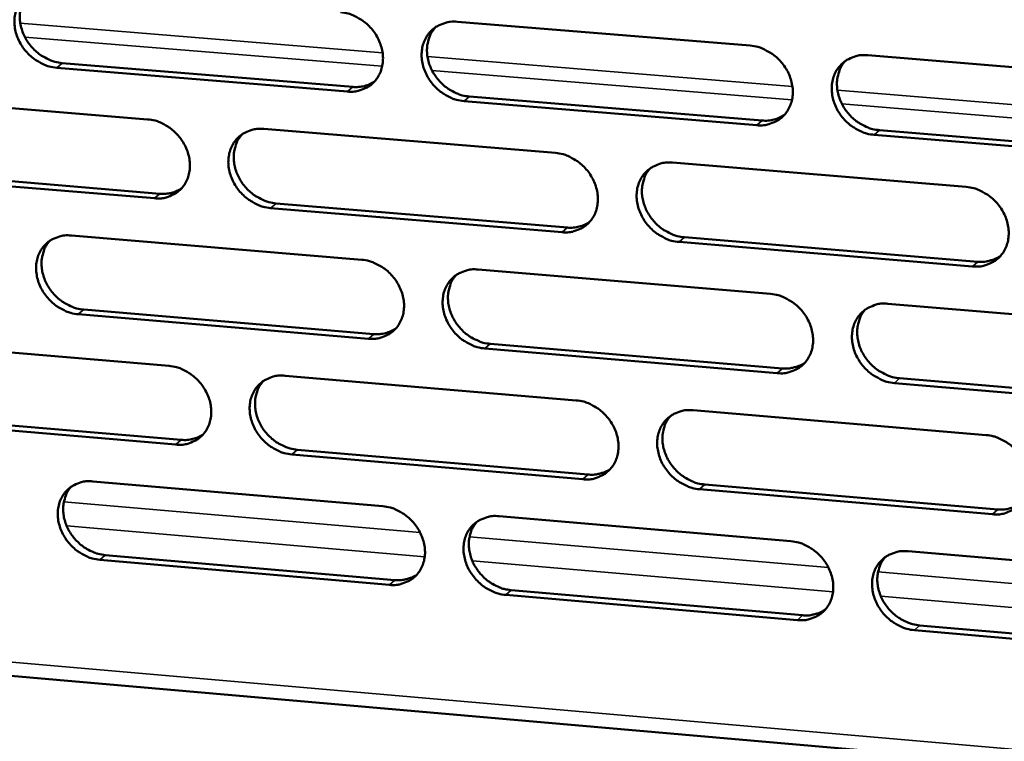
# Model space of a CAD drawing. Units: millimetres. Extents: x 65 to 5896, y 100 to 4100.
# Drawn here: x 5013 to 5069, y 2677 to 2718 of the extents above; entities that cross this region are included whole.
import ezdxf

# ---------------------------------------------------------------- set-up
doc = ezdxf.new("R2010")
doc.units = ezdxf.units.MM
doc.header["$LTSCALE"] = 20
doc.layers.add('Visible (ISO)', color=7, linetype='Continuous', lineweight=50)
doc.layers.add('Visible Narrow (ISO)', color=7, linetype='Continuous', lineweight=35)

msp = doc.modelspace()

# ---------------------------------------------------------------- linework, layer by layer
at = {"layer": 'Visible (ISO)'}
for p, q in [((5038.246, 2718.02), (5054.811, 2716.67)), ((5015.893, 2715.685), (5032.329, 2714.335)), ((5061.46, 2716.128), (5078.142, 2714.768)), ((5032.026, 2714.073), (5015.587, 2715.424)), ((5004.352, 2713.855), (5020.729, 2712.502)), ((5055.18, 2712.17), (5038.625, 2713.53)), ((5038.926, 2713.793), (5055.477, 2712.434)), ((5027.303, 2711.96), (5043.794, 2710.598)), ((5062.12, 2711.888), (5078.787, 2710.519)), ((5078.497, 2710.253), (5061.825, 2711.623)), ((5005.059, 2709.658), (5021.423, 2708.296)), ((5050.414, 2710.051), (5067.022, 2708.68)), ((5021.118, 2708.033), (5004.751, 2709.395)), ((5044.17, 2706.114), (5027.688, 2707.486)), ((5027.991, 2707.75), (5044.469, 2706.379)), ((5016.42, 2705.932), (5032.839, 2704.559)), ((5051.083, 2705.829), (5067.676, 2704.448)), ((5067.383, 2704.181), (5050.786, 2705.563)), ((5039.429, 2704.008), (5055.963, 2702.625)), ((5017.116, 2701.74), (5033.521, 2700.357)), ((5062.6, 2702.07), (5079.251, 2700.678)), ((5033.22, 2700.091), (5016.811, 2701.474)), ((5005.596, 2699.938), (5021.943, 2698.553)), ((5056.331, 2698.143), (5039.807, 2699.536)), ((5040.106, 2699.803), (5056.627, 2698.411)), ((5028.505, 2697.998), (5044.966, 2696.604)), ((5063.258, 2697.852), (5079.894, 2696.45)), ((5079.605, 2696.181), (5062.964, 2697.584)), ((5006.3, 2695.762), (5022.634, 2694.369)), ((5051.574, 2696.045), (5068.15, 2694.641)), ((5022.33, 2694.102), (5005.993, 2695.496)), ((5045.34, 2692.138), (5028.888, 2693.542)), ((5029.19, 2693.81), (5045.638, 2692.407)), ((5017.64, 2692.021), (5034.029, 2690.616)), ((5052.24, 2691.844), (5068.803, 2690.431)), ((5068.511, 2690.16), (5051.944, 2691.574)), ((5040.608, 2690.052), (5057.111, 2688.637)), ((4934.393, 2687.901), (5146.292, 2669.37)), ((5018.334, 2687.85), (5034.709, 2686.436)), ((5063.736, 2688.069), (5080.355, 2686.645)), ((5034.409, 2686.166), (5018.029, 2687.581)), ((5057.478, 2684.173), (5040.984, 2685.598)), ((5041.282, 2685.868), (5057.772, 2684.444)), ((5080.708, 2682.166), (5064.098, 2683.601)), ((5064.391, 2683.873), (5080.996, 2682.439))]:
    msp.add_line(p, q, dxfattribs=at)
at = {"layer": 'Visible (ISO)', "flags": 128}
for points in [[(5015.587, 2715.424, -0.035119), (5015.157, 2715.496, -0.05633), (5014.902, 2715.589, -0.015494), (5014.454, 2715.829, -0.034578), (5014.264, 2715.957, -0.032707), (5013.983, 2716.207, -0.03286), (5013.737, 2716.491, -0.033594), (5013.534, 2716.801, -0.033066), (5013.372, 2717.14, -0.036313), (5013.264, 2717.479, -0.035281), (5013.204, 2717.84, -0.040444), (5013.2, 2718.178, -0.039326), (5013.25, 2718.523, -0.044775), (5013.35, 2718.831, -0.044045), (5013.506, 2719.121, -0.04712), (5013.704, 2719.369, -0.046977), (5013.946, 2719.577, -0.045748), (5014.129, 2719.682, -0.022413), (5014.528, 2719.845, -0.065314), (5014.796, 2719.903, -0.044791), (5015.194, 2719.9)], [(5013.99, 2719.607, 0.040276), (5013.766, 2719.318, 0.063037), (5013.664, 2719.107, 0.019131), (5013.546, 2718.705, 0.039978), (5013.512, 2718.507, 0.035014), (5013.506, 2718.177, 0.036105), (5013.545, 2717.858, 0.032034), (5013.634, 2717.525, 0.032877), (5013.761, 2717.214, 0.030608), (5013.934, 2716.909, 0.030948), (5014.141, 2716.63, 0.030779), (5014.382, 2716.379, 0.030531), (5014.654, 2716.156, 0.032478), (5014.826, 2716.048, 0.013782), (5015.254, 2715.832, 0.053477), (5015.492, 2715.75, 0.032919), (5015.893, 2715.685)], [(5031.643, 2718.559, -0.035151), (5032.075, 2718.487, -0.056337), (5032.332, 2718.393, -0.015519), (5032.782, 2718.152, -0.034619), (5032.973, 2718.025, -0.032832), (5033.255, 2717.773, -0.032967), (5033.501, 2717.488, -0.033753), (5033.705, 2717.178, -0.033222), (5033.867, 2716.837, -0.036479), (5033.975, 2716.497, -0.035466), (5034.034, 2716.135, -0.040569), (5034.037, 2715.795, -0.039491), (5033.985, 2715.45, -0.044792), (5033.883, 2715.141, -0.044108), (5033.726, 2714.851, -0.046989), (5033.526, 2714.602, -0.046887), (5033.282, 2714.395, -0.045529), (5033.098, 2714.289, -0.022273), (5032.696, 2714.127, -0.06508), (5032.427, 2714.069, -0.044591), (5032.026, 2714.073)], [(5038.625, 2713.53, -0.035123), (5038.193, 2713.602, -0.056285), (5037.936, 2713.696, -0.015491), (5037.485, 2713.937, -0.034593), (5037.295, 2714.065, -0.032839), (5037.012, 2714.316, -0.032965), (5036.766, 2714.601, -0.033775), (5036.563, 2714.912, -0.033236), (5036.401, 2715.253, -0.036504), (5036.293, 2715.593, -0.035484), (5036.234, 2715.955, -0.040583), (5036.231, 2716.295, -0.039496), (5036.283, 2716.64, -0.044779), (5036.385, 2716.949, -0.044082), (5036.543, 2717.24, -0.04695), (5036.743, 2717.489, -0.046828), (5036.988, 2717.697, -0.045489), (5037.172, 2717.803, -0.022236), (5037.575, 2717.966, -0.065045), (5037.844, 2718.024, -0.044556), (5038.246, 2718.02)], [(5037.006, 2717.71, 0.040002), (5036.785, 2717.418, 0.062652), (5036.685, 2717.207, 0.018908), (5036.568, 2716.803, 0.039722), (5036.536, 2716.606, 0.034912), (5036.531, 2716.275, 0.035975), (5036.572, 2715.957, 0.032004), (5036.661, 2715.625, 0.032829), (5036.79, 2715.315, 0.030588), (5036.964, 2715.011, 0.030929), (5037.172, 2714.734, 0.03072), (5037.413, 2714.483, 0.030492), (5037.685, 2714.262, 0.032336), (5037.857, 2714.155, 0.013659), (5038.286, 2713.939, 0.053226), (5038.524, 2713.858, 0.032762), (5038.926, 2713.793)], [(5054.811, 2716.67, -0.035154), (5055.245, 2716.598, -0.056291), (5055.504, 2716.504, -0.015517), (5055.957, 2716.262, -0.034634), (5056.148, 2716.134, -0.032965), (5056.431, 2715.882, -0.033072), (5056.679, 2715.596, -0.033935), (5056.882, 2715.284, -0.033394), (5057.045, 2714.942, -0.036671), (5057.152, 2714.601, -0.035671), (5057.21, 2714.238, -0.040708), (5057.212, 2713.897, -0.039661), (5057.158, 2713.551, -0.044794), (5057.054, 2713.241, -0.044142), (5056.895, 2712.95, -0.046816), (5056.692, 2712.7, -0.046736), (5056.446, 2712.492, -0.04527), (5056.26, 2712.387, -0.022096), (5055.855, 2712.223, -0.064811), (5055.584, 2712.166, -0.044356), (5055.18, 2712.17)], [(5061.825, 2711.623, -0.035126), (5061.391, 2711.696, -0.056239), (5061.131, 2711.79, -0.015489), (5060.679, 2712.032, -0.034607), (5060.487, 2712.16, -0.032971), (5060.204, 2712.412, -0.033071), (5059.957, 2712.698, -0.033957), (5059.753, 2713.01, -0.033409), (5059.591, 2713.352, -0.036697), (5059.484, 2713.693, -0.035689), (5059.426, 2714.056, -0.040722), (5059.424, 2714.397, -0.039666), (5059.477, 2714.743, -0.044781), (5059.582, 2715.054, -0.044115), (5059.741, 2715.346, -0.046777), (5059.945, 2715.596, -0.046678), (5060.191, 2715.804, -0.04523), (5060.377, 2715.91, -0.022059), (5060.784, 2716.074, -0.064776), (5061.055, 2716.131, -0.044322), (5061.46, 2716.128)], [(5060.184, 2715.799, 0.039722), (5059.965, 2715.505, 0.062262), (5059.866, 2715.292, 0.01868), (5059.752, 2714.887, 0.03946), (5059.721, 2714.69, 0.034803), (5059.718, 2714.359, 0.035839), (5059.76, 2714.042, 0.031966), (5059.851, 2713.711, 0.032774), (5059.981, 2713.402, 0.03056), (5060.155, 2713.099, 0.030902), (5060.364, 2712.823, 0.030653), (5060.605, 2712.574, 0.030445), (5060.878, 2712.354, 0.032187), (5061.05, 2712.248, 0.013531), (5061.48, 2712.033, 0.052966), (5061.718, 2711.952, 0.032597), (5062.12, 2711.888)], [(5032.329, 2714.335, 0.043706), (5032.66, 2714.332, 0.043706), (5032.987, 2714.386, 0.041892), (5033.286, 2714.491, 0.041892), (5033.565, 2714.644)], [(5020.729, 2712.502, -0.035094), (5021.159, 2712.43, -0.056286), (5021.415, 2712.337, -0.015481), (5021.864, 2712.096, -0.034555), (5022.053, 2711.969, -0.032735), (5022.335, 2711.718, -0.032874), (5022.581, 2711.434, -0.033658), (5022.783, 2711.124, -0.033121), (5022.946, 2710.785, -0.03641), (5023.053, 2710.446, -0.035382), (5023.113, 2710.085, -0.040558), (5023.117, 2709.747, -0.039461), (5023.066, 2709.403, -0.044864), (5022.965, 2709.096, -0.044168), (5022.809, 2708.806, -0.047126), (5022.61, 2708.559, -0.047019), (5022.367, 2708.352, -0.045655), (5022.184, 2708.247, -0.022351), (5021.785, 2708.086, -0.065179), (5021.517, 2708.029, -0.044696), (5021.118, 2708.033)], [(5055.477, 2712.434, 0.044662), (5055.818, 2712.431, 0.044662), (5056.155, 2712.489, 0.0428), (5056.464, 2712.599, 0.0428), (5056.749, 2712.761)], [(5027.688, 2707.486, -0.035066), (5027.257, 2707.558, -0.056234), (5027.001, 2707.652, -0.015453), (5026.552, 2707.892, -0.034529), (5026.363, 2708.02, -0.032741), (5026.081, 2708.271, -0.032873), (5025.835, 2708.555, -0.03368), (5025.633, 2708.864, -0.033136), (5025.47, 2709.204, -0.036436), (5025.363, 2709.543, -0.0354), (5025.303, 2709.904, -0.040572), (5025.299, 2710.242, -0.039466), (5025.351, 2710.586, -0.044851), (5025.452, 2710.894, -0.044141), (5025.608, 2711.184, -0.047086), (5025.808, 2711.432, -0.046961), (5026.051, 2711.639, -0.045614), (5026.234, 2711.744, -0.022313), (5026.634, 2711.906, -0.065144), (5026.903, 2711.963, -0.044661), (5027.303, 2711.96)], [(5026.075, 2711.655, 0.040066), (5025.855, 2711.365, 0.062762), (5025.755, 2711.155, 0.018961), (5025.639, 2710.753, 0.039777), (5025.607, 2710.556, 0.034882), (5025.603, 2710.226, 0.035963), (5025.644, 2709.909, 0.031936), (5025.733, 2709.578, 0.032773), (5025.862, 2709.269, 0.030509), (5026.035, 2708.966, 0.030852), (5026.242, 2708.689, 0.030649), (5026.483, 2708.439, 0.030416), (5026.754, 2708.218, 0.032293), (5026.926, 2708.111, 0.013636), (5027.354, 2707.896, 0.053198), (5027.59, 2707.815, 0.032725), (5027.991, 2707.75)], [(5043.794, 2710.598, -0.035097), (5044.227, 2710.525, -0.05624), (5044.485, 2710.432, -0.015478), (5044.936, 2710.19, -0.03457), (5045.126, 2710.062, -0.032866), (5045.409, 2709.811, -0.032979), (5045.656, 2709.526, -0.033839), (5045.859, 2709.215, -0.033292), (5046.021, 2708.874, -0.036602), (5046.128, 2708.534, -0.035586), (5046.187, 2708.172, -0.040698), (5046.189, 2707.833, -0.039632), (5046.137, 2707.488, -0.044867), (5046.034, 2707.179, -0.044203), (5045.876, 2706.889, -0.046953), (5045.674, 2706.641, -0.046869), (5045.429, 2706.434, -0.045395), (5045.245, 2706.329, -0.022174), (5044.842, 2706.167, -0.064911), (5044.572, 2706.11, -0.044461), (5044.17, 2706.114)], [(5050.786, 2705.563, -0.035069), (5050.353, 2705.636, -0.056189), (5050.095, 2705.729, -0.01545), (5049.643, 2705.971, -0.034544), (5049.453, 2706.099, -0.032872), (5049.17, 2706.351, -0.032978), (5048.924, 2706.636, -0.033861), (5048.721, 2706.947, -0.033307), (5048.558, 2707.287, -0.036628), (5048.451, 2707.627, -0.035605), (5048.393, 2707.989, -0.040712), (5048.39, 2708.329, -0.039637), (5048.443, 2708.674, -0.044854), (5048.546, 2708.983, -0.044176), (5048.705, 2709.273, -0.046914), (5048.907, 2709.522, -0.046811), (5049.152, 2709.73, -0.045355), (5049.337, 2709.835, -0.022136), (5049.741, 2709.998, -0.064875), (5050.011, 2710.055, -0.044427), (5050.414, 2710.051)], [(5049.15, 2709.729, 0.03979), (5048.933, 2709.436, 0.062376), (5048.834, 2709.224, 0.018736), (5048.721, 2708.821, 0.039519), (5048.69, 2708.624, 0.034776), (5048.687, 2708.295, 0.035829), (5048.73, 2707.978, 0.0319), (5048.821, 2707.648, 0.03272), (5048.95, 2707.34, 0.030483), (5049.124, 2707.038, 0.030829), (5049.332, 2706.763, 0.030585), (5049.573, 2706.514, 0.030371), (5049.845, 2706.295, 0.032147), (5050.016, 2706.189, 0.01351), (5050.445, 2705.974, 0.052942), (5050.682, 2705.893, 0.032563), (5051.083, 2705.829)], [(5021.423, 2708.296, 0.043552), (5021.751, 2708.293, 0.043552), (5022.074, 2708.346, 0.041721), (5022.371, 2708.448, 0.041721), (5022.647, 2708.599)], [(5067.022, 2708.68, -0.035101), (5067.457, 2708.607, -0.056195), (5067.717, 2708.513, -0.015476), (5068.17, 2708.271, -0.034585), (5068.361, 2708.142, -0.032998), (5068.645, 2707.89, -0.033085), (5068.893, 2707.604, -0.034022), (5069.096, 2707.292, -0.033466), (5069.258, 2706.95, -0.036795), (5069.365, 2706.609, -0.035792), (5069.423, 2706.246, -0.040837), (5069.424, 2705.905, -0.039802), (5069.37, 2705.56, -0.044868), (5069.265, 2705.249, -0.044236), (5069.105, 2704.959, -0.046779), (5068.9, 2704.709, -0.046717), (5068.653, 2704.502, -0.045136), (5068.467, 2704.397, -0.021997), (5068.06, 2704.234, -0.064642), (5067.788, 2704.177, -0.044227), (5067.383, 2704.181)], [(5044.469, 2706.379, 0.044497), (5044.807, 2706.375, 0.044497), (5045.141, 2706.432, 0.042619), (5045.446, 2706.541, 0.042619), (5045.729, 2706.7)], [(5016.811, 2701.474, -0.035009), (5016.382, 2701.547, -0.056183), (5016.127, 2701.64, -0.015414), (5015.679, 2701.881, -0.034466), (5015.491, 2702.008, -0.032643), (5015.21, 2702.258, -0.032781), (5014.965, 2702.541, -0.033585), (5014.762, 2702.85, -0.033035), (5014.6, 2703.188, -0.036367), (5014.493, 2703.526, -0.035316), (5014.433, 2703.886, -0.040561), (5014.428, 2704.223, -0.039436), (5014.479, 2704.565, -0.044923), (5014.579, 2704.872, -0.0442), (5014.734, 2705.161, -0.047223), (5014.932, 2705.408, -0.047093), (5015.174, 2705.614, -0.04574), (5015.356, 2705.718, -0.022391), (5015.754, 2705.879, -0.065243), (5016.022, 2705.936, -0.044767), (5016.42, 2705.932)], [(5015.203, 2705.634, 0.040129), (5014.984, 2705.345, 0.062871), (5014.885, 2705.135, 0.019013), (5014.77, 2704.735, 0.039831), (5014.738, 2704.539, 0.03485), (5014.734, 2704.21, 0.035949), (5014.775, 2703.894, 0.031866), (5014.865, 2703.564, 0.032716), (5014.993, 2703.256, 0.030429), (5015.167, 2702.954, 0.030776), (5015.373, 2702.678, 0.030579), (5015.613, 2702.428, 0.030339), (5015.884, 2702.208, 0.03225), (5016.055, 2702.101, 0.013612), (5016.481, 2701.886, 0.053169), (5016.717, 2701.805, 0.032687), (5017.116, 2701.74)], [(5032.839, 2704.559, -0.035041), (5033.27, 2704.486, -0.05619), (5033.526, 2704.393, -0.015439), (5033.976, 2704.152, -0.034507), (5034.165, 2704.024, -0.032768), (5034.447, 2703.773, -0.032887), (5034.693, 2703.489, -0.033743), (5034.896, 2703.179, -0.033191), (5035.058, 2702.84, -0.036533), (5035.165, 2702.501, -0.035501), (5035.224, 2702.14, -0.040687), (5035.228, 2701.802, -0.039602), (5035.176, 2701.459, -0.044939), (5035.074, 2701.151, -0.044263), (5034.917, 2700.862, -0.04709), (5034.717, 2700.615, -0.047002), (5034.473, 2700.409, -0.04552), (5034.289, 2700.304, -0.022251), (5033.889, 2700.143, -0.06501), (5033.62, 2700.087, -0.044566), (5033.22, 2700.091)], [(5067.676, 2704.448, 0.029245), (5067.965, 2704.439, 0.046719), (5068.145, 2704.46, 0.010844), (5068.372, 2704.514, 0.011476), (5068.584, 2704.575, 0.049494), (5068.739, 2704.641, 0.030116), (5068.973, 2704.788)], [(5039.807, 2699.536, -0.035013), (5039.375, 2699.609, -0.056138), (5039.119, 2699.703, -0.015411), (5038.669, 2699.944, -0.03448), (5038.479, 2700.071, -0.032774), (5038.197, 2700.322, -0.032885), (5037.951, 2700.607, -0.033765), (5037.749, 2700.916, -0.033206), (5037.586, 2701.256, -0.036558), (5037.479, 2701.595, -0.03552), (5037.42, 2701.956, -0.040701), (5037.417, 2702.294, -0.039607), (5037.469, 2702.638, -0.044927), (5037.571, 2702.945, -0.044236), (5037.729, 2703.235, -0.047051), (5037.929, 2703.482, -0.046943), (5038.173, 2703.689, -0.04548), (5038.357, 2703.794, -0.022214), (5038.759, 2703.955, -0.064974), (5039.028, 2704.012, -0.044532), (5039.429, 2704.008)], [(5038.177, 2703.692, 0.039856), (5037.961, 2703.4, 0.062488), (5037.863, 2703.19, 0.01879), (5037.751, 2702.788, 0.039576), (5037.72, 2702.592, 0.034748), (5037.718, 2702.264, 0.035819), (5037.76, 2701.948, 0.031834), (5037.851, 2701.619, 0.032666), (5037.98, 2701.312, 0.030406), (5038.154, 2701.011, 0.030755), (5038.361, 2700.736, 0.030518), (5038.602, 2700.488, 0.030298), (5038.873, 2700.269, 0.032107), (5039.043, 2700.163, 0.013489), (5039.471, 2699.949, 0.052916), (5039.707, 2699.867, 0.032529), (5040.106, 2699.803)], [(5055.963, 2702.625, -0.035044), (5056.397, 2702.552, -0.056144), (5056.655, 2702.458, -0.015437), (5057.107, 2702.216, -0.034521), (5057.298, 2702.088, -0.0329), (5057.581, 2701.837, -0.032992), (5057.828, 2701.551, -0.033925), (5058.031, 2701.24, -0.033363), (5058.193, 2700.9, -0.036726), (5058.299, 2700.56, -0.035707), (5058.358, 2700.198, -0.040826), (5058.36, 2699.858, -0.039772), (5058.306, 2699.514, -0.044941), (5058.202, 2699.205, -0.044297), (5058.043, 2698.916, -0.046917), (5057.84, 2698.668, -0.04685), (5057.595, 2698.461, -0.045261), (5057.41, 2698.357, -0.022074), (5057.005, 2698.195, -0.064741), (5056.734, 2698.138, -0.044332), (5056.331, 2698.143)], [(5062.964, 2697.584, -0.035016), (5062.53, 2697.657, -0.056093), (5062.271, 2697.751, -0.015409), (5061.819, 2697.994, -0.034495), (5061.629, 2698.122, -0.032906), (5061.346, 2698.373, -0.03299), (5061.099, 2698.659, -0.033947), (5060.896, 2698.969, -0.033378), (5060.734, 2699.31, -0.036752), (5060.627, 2699.65, -0.035725), (5060.569, 2700.012, -0.040841), (5060.567, 2700.352, -0.039778), (5060.621, 2700.696, -0.044929), (5060.725, 2701.005, -0.04427), (5060.884, 2701.295, -0.046877), (5061.088, 2701.544, -0.046792), (5061.334, 2701.75, -0.045221), (5061.519, 2701.855, -0.022037), (5061.925, 2702.018, -0.064706), (5062.196, 2702.075, -0.044297), (5062.6, 2702.07)], [(5061.312, 2701.735, 0.039577), (5061.098, 2701.441, 0.062099), (5061.002, 2701.23, 0.018564), (5060.892, 2700.826, 0.039315), (5060.862, 2700.631, 0.034638), (5060.862, 2700.303, 0.035682), (5060.906, 2699.988, 0.031793), (5060.998, 2699.66, 0.032609), (5061.128, 2699.354, 0.030376), (5061.303, 2699.054, 0.030726), (5061.511, 2698.78, 0.030449), (5061.752, 2698.533, 0.030249), (5062.023, 2698.316, 0.031956), (5062.193, 2698.211, 0.013362), (5062.622, 2697.997, 0.052655), (5062.858, 2697.917, 0.032363), (5063.258, 2697.852)], [(5033.521, 2700.357, 0.044335), (5033.856, 2700.354, 0.044335), (5034.187, 2700.409, 0.042439), (5034.489, 2700.516, 0.042439), (5034.769, 2700.672)], [(5021.943, 2698.553, -0.034984), (5022.372, 2698.481, -0.056139), (5022.628, 2698.387, -0.015401), (5023.076, 2698.146, -0.034443), (5023.265, 2698.019, -0.032671), (5023.546, 2697.769, -0.032795), (5023.791, 2697.486, -0.033648), (5023.993, 2697.177, -0.033091), (5024.155, 2696.838, -0.036464), (5024.262, 2696.501, -0.035417), (5024.322, 2696.141, -0.040675), (5024.326, 2695.804, -0.039571), (5024.275, 2695.462, -0.045011), (5024.174, 2695.156, -0.044323), (5024.018, 2694.868, -0.047227), (5023.819, 2694.622, -0.047135), (5023.577, 2694.417, -0.045645), (5023.395, 2694.313, -0.022328), (5022.996, 2694.153, -0.065108), (5022.728, 2694.097, -0.044671), (5022.33, 2694.102)], [(5056.627, 2698.411, 0.029121), (5056.913, 2698.401, 0.046546), (5057.091, 2698.422, 0.01076), (5057.315, 2698.475, 0.011396), (5057.525, 2698.535, 0.049348), (5057.679, 2698.599, 0.029999), (5057.911, 2698.744)], [(5028.888, 2693.542, -0.034956), (5028.458, 2693.615, -0.056087), (5028.203, 2693.709, -0.015373), (5027.754, 2693.95, -0.034417), (5027.566, 2694.077, -0.032677), (5027.285, 2694.327, -0.032793), (5027.039, 2694.611, -0.03367), (5026.837, 2694.919, -0.033105), (5026.675, 2695.258, -0.036489), (5026.568, 2695.595, -0.035436), (5026.509, 2695.955, -0.040689), (5026.505, 2696.292, -0.039577), (5026.556, 2696.634, -0.044999), (5026.657, 2696.941, -0.044296), (5026.813, 2697.229, -0.047188), (5027.012, 2697.476, -0.047076), (5027.255, 2697.681, -0.045605), (5027.438, 2697.786, -0.022291), (5027.838, 2697.946, -0.065073), (5028.106, 2698.003, -0.044637), (5028.505, 2697.998)], [(5027.265, 2697.688, 0.039921), (5027.049, 2697.398, 0.062599), (5026.952, 2697.188, 0.018843), (5026.84, 2696.788, 0.039631), (5026.81, 2696.593, 0.034719), (5026.808, 2696.266, 0.035807), (5026.851, 2695.951, 0.031767), (5026.941, 2695.623, 0.032611), (5027.07, 2695.317, 0.030329), (5027.244, 2695.016, 0.03068), (5027.451, 2694.742, 0.030449), (5027.691, 2694.494, 0.030223), (5027.961, 2694.276, 0.032066), (5028.131, 2694.17, 0.013468), (5028.557, 2693.956, 0.05289), (5028.792, 2693.875, 0.032494), (5029.19, 2693.81)], [(5044.966, 2696.604, -0.034987), (5045.398, 2696.531, -0.056094), (5045.655, 2696.437, -0.015398), (5046.106, 2696.195, -0.034458), (5046.295, 2696.068, -0.032802), (5046.577, 2695.817, -0.032899), (5046.824, 2695.532, -0.033829), (5047.026, 2695.222, -0.033262), (5047.188, 2694.883, -0.036656), (5047.295, 2694.544, -0.035622), (5047.353, 2694.183, -0.040815), (5047.356, 2693.845, -0.039743), (5047.303, 2693.502, -0.045015), (5047.201, 2693.195, -0.044358), (5047.043, 2692.906, -0.047054), (5046.841, 2692.659, -0.046983), (5046.597, 2692.454, -0.045385), (5046.413, 2692.35, -0.022151), (5046.01, 2692.189, -0.06484), (5045.741, 2692.133, -0.044436), (5045.34, 2692.138)], [(5051.944, 2691.574, -0.03496), (5051.511, 2691.648, -0.056042), (5051.254, 2691.742, -0.015371), (5050.803, 2691.984, -0.034432), (5050.613, 2692.111, -0.032808), (5050.331, 2692.362, -0.032898), (5050.085, 2692.647, -0.033851), (5049.883, 2692.957, -0.033276), (5049.721, 2693.296, -0.036682), (5049.614, 2693.635, -0.03564), (5049.555, 2693.996, -0.04083), (5049.553, 2694.334, -0.039748), (5049.606, 2694.677, -0.045002), (5049.709, 2694.985, -0.044331), (5049.867, 2695.274, -0.047015), (5050.069, 2695.521, -0.046925), (5050.313, 2695.727, -0.045345), (5050.498, 2695.832, -0.022114), (5050.901, 2695.993, -0.064805), (5051.172, 2696.049, -0.044402), (5051.574, 2696.045)], [(5050.298, 2695.716, 0.039645), (5050.085, 2695.424, 0.062214), (5049.989, 2695.213, 0.01862), (5049.88, 2694.812, 0.039374), (5049.851, 2694.617, 0.034612), (5049.85, 2694.29, 0.035673), (5049.894, 2693.976, 0.03173), (5049.986, 2693.648, 0.032557), (5050.116, 2693.343, 0.030301), (5050.291, 2693.044, 0.030654), (5050.498, 2692.771, 0.030383), (5050.739, 2692.525, 0.030177), (5051.009, 2692.307, 0.031918), (5051.179, 2692.202, 0.013343), (5051.606, 2691.989, 0.052633), (5051.841, 2691.908, 0.032331), (5052.24, 2691.844)], [(5022.634, 2694.369, 0.044176), (5022.966, 2694.365, 0.044176), (5023.293, 2694.419, 0.042263), (5023.592, 2694.523, 0.042263), (5023.87, 2694.677)], [(5068.15, 2694.641, -0.034991), (5068.585, 2694.568, -0.056048), (5068.844, 2694.473, -0.015396), (5069.297, 2694.231, -0.034472), (5069.487, 2694.102, -0.032933), (5069.771, 2693.851, -0.033004), (5070.018, 2693.565, -0.034011), (5070.22, 2693.254, -0.033435), (5070.382, 2692.913, -0.03685), (5070.489, 2692.573, -0.035828), (5070.546, 2692.212, -0.040956), (5070.548, 2691.872, -0.039914), (5070.493, 2691.528, -0.045015), (5070.389, 2691.22, -0.04439), (5070.229, 2690.931, -0.046879), (5070.025, 2690.683, -0.046831), (5069.778, 2690.477, -0.045126), (5069.592, 2690.373, -0.021975), (5069.186, 2690.212, -0.064572), (5068.915, 2690.155, -0.044202), (5068.511, 2690.16)], [(5045.638, 2692.407, 0.028998), (5045.921, 2692.397, 0.046375), (5046.097, 2692.417, 0.010679), (5046.32, 2692.469, 0.011318), (5046.527, 2692.528, 0.049203), (5046.679, 2692.591, 0.029884), (5046.909, 2692.733)], [(5018.029, 2687.581, -0.0349), (5017.601, 2687.654, -0.056037), (5017.347, 2687.748, -0.015335), (5016.9, 2687.988, -0.034354), (5016.712, 2688.115, -0.03258), (5016.432, 2688.365, -0.032702), (5016.187, 2688.648, -0.033575), (5015.985, 2688.955, -0.033005), (5015.823, 2689.293, -0.03642), (5015.716, 2689.629, -0.035351), (5015.656, 2689.988, -0.040678), (5015.652, 2690.323, -0.039546), (5015.703, 2690.664, -0.04507), (5015.802, 2690.97, -0.044356), (5015.957, 2691.257, -0.047325), (5016.155, 2691.502, -0.047209), (5016.396, 2691.706, -0.04573), (5016.579, 2691.81, -0.022368), (5016.976, 2691.97, -0.065172), (5017.243, 2692.026, -0.044741), (5017.64, 2692.021)], [(5016.412, 2691.717, 0.039984), (5016.197, 2691.428, 0.062708), (5016.1, 2691.22, 0.018895), (5015.99, 2690.821, 0.039685), (5015.96, 2690.627, 0.034688), (5015.958, 2690.3, 0.035795), (5016.001, 2689.987, 0.0317), (5016.092, 2689.659, 0.032555), (5016.22, 2689.354, 0.030251), (5016.394, 2689.054, 0.030605), (5016.6, 2688.781, 0.030381), (5016.839, 2688.534, 0.030149), (5017.109, 2688.315, 0.032024), (5017.278, 2688.21, 0.013446), (5017.703, 2687.996, 0.052863), (5017.937, 2687.915, 0.032458), (5018.334, 2687.85)], [(5034.029, 2690.616, -0.034931), (5034.459, 2690.543, -0.056043), (5034.715, 2690.449, -0.01536), (5035.164, 2690.208, -0.034395), (5035.353, 2690.08, -0.032704), (5035.635, 2689.83, -0.032807), (5035.88, 2689.546, -0.033733), (5036.082, 2689.237, -0.033161), (5036.244, 2688.899, -0.036586), (5036.351, 2688.561, -0.035537), (5036.41, 2688.202, -0.040804), (5036.413, 2687.865, -0.039712), (5036.361, 2687.523, -0.045087), (5036.259, 2687.217, -0.044418), (5036.103, 2686.93, -0.047191), (5035.903, 2686.684, -0.047116), (5035.66, 2686.48, -0.04551), (5035.477, 2686.376, -0.022228), (5035.076, 2686.216, -0.064939), (5034.808, 2686.16, -0.044541), (5034.409, 2686.166)], [(5068.803, 2690.431, 0.029616), (5069.094, 2690.421, 0.047176), (5069.276, 2690.443, 0.011088), (5069.506, 2690.498, 0.011755), (5069.719, 2690.56, 0.050068), (5069.876, 2690.627, 0.030525), (5070.111, 2690.776)], [(5040.984, 2685.598, -0.034903), (5040.553, 2685.672, -0.055992), (5040.297, 2685.765, -0.015332), (5039.847, 2686.007, -0.034369), (5039.659, 2686.134, -0.03271), (5039.377, 2686.385, -0.032806), (5039.132, 2686.669, -0.033755), (5038.93, 2686.977, -0.033175), (5038.768, 2687.316, -0.036612), (5038.661, 2687.653, -0.035555), (5038.602, 2688.013, -0.040818), (5038.599, 2688.35, -0.039718), (5038.651, 2688.692, -0.045075), (5038.753, 2688.998, -0.044391), (5038.91, 2689.286, -0.047152), (5039.11, 2689.532, -0.047058), (5039.354, 2689.737, -0.04547), (5039.537, 2689.841, -0.022191), (5039.939, 2690.001, -0.064903), (5040.208, 2690.057, -0.044507), (5040.608, 2690.052)], [(5039.344, 2689.73, 0.039712), (5039.132, 2689.439, 0.062326), (5039.037, 2689.23, 0.018674), (5038.928, 2688.83, 0.039431), (5038.899, 2688.635, 0.034585), (5038.899, 2688.309, 0.035664), (5038.943, 2687.996, 0.031665), (5039.036, 2687.67, 0.032504), (5039.165, 2687.365, 0.030226), (5039.34, 2687.067, 0.030582), (5039.546, 2686.795, 0.030318), (5039.786, 2686.549, 0.030105), (5040.056, 2686.332, 0.03188), (5040.225, 2686.227, 0.013323), (5040.651, 2686.014, 0.05261), (5040.885, 2685.933, 0.032299), (5041.282, 2685.868)], [(5057.111, 2688.637, -0.034934), (5057.544, 2688.564, -0.055998), (5057.802, 2688.47, -0.015358), (5058.253, 2688.227, -0.034409), (5058.443, 2688.099, -0.032835), (5058.725, 2687.849, -0.032912), (5058.972, 2687.563, -0.033915), (5059.174, 2687.254, -0.033332), (5059.336, 2686.914, -0.03678), (5059.443, 2686.575, -0.035743), (5059.501, 2686.215, -0.040945), (5059.503, 2685.877, -0.039884), (5059.449, 2685.534, -0.045089), (5059.345, 2685.227, -0.044452), (5059.187, 2684.939, -0.047017), (5058.984, 2684.692, -0.046964), (5058.739, 2684.487, -0.04525), (5058.554, 2684.383, -0.022052), (5058.15, 2684.223, -0.064671), (5057.88, 2684.167, -0.044306), (5057.478, 2684.173)], [(5064.098, 2683.601, -0.034906), (5063.665, 2683.675, -0.055947), (5063.407, 2683.769, -0.01533), (5062.955, 2684.012, -0.034383), (5062.765, 2684.14, -0.032841), (5062.483, 2684.391, -0.03291), (5062.237, 2684.676, -0.033937), (5062.034, 2684.985, -0.033347), (5061.872, 2685.325, -0.036806), (5061.766, 2685.664, -0.035761), (5061.708, 2686.025, -0.040959), (5061.706, 2686.363, -0.039889), (5061.76, 2686.706, -0.045076), (5061.864, 2687.013, -0.044425), (5062.023, 2687.301, -0.046977), (5062.226, 2687.549, -0.046905), (5062.472, 2687.754, -0.04521), (5062.657, 2687.858, -0.022015), (5063.062, 2688.019, -0.064635), (5063.333, 2688.075, -0.044272), (5063.736, 2688.069)], [(5062.436, 2687.729, 0.039435), (5062.226, 2687.435, 0.061939), (5062.133, 2687.225, 0.01845), (5062.027, 2686.823, 0.039171), (5061.999, 2686.629, 0.034474), (5062.001, 2686.304, 0.035526), (5062.047, 2685.991, 0.031622), (5062.14, 2685.666, 0.032445), (5062.271, 2685.362, 0.030193), (5062.446, 2685.065, 0.03055), (5062.653, 2684.795, 0.030247), (5062.894, 2684.55, 0.030054), (5063.163, 2684.334, 0.031729), (5063.332, 2684.23, 0.013196), (5063.759, 2684.018, 0.052348), (5063.993, 2683.938, 0.032133), (5064.391, 2683.873)], [(5034.709, 2686.436, 0.028877), (5034.99, 2686.426, 0.046206), (5035.164, 2686.446, 0.010598), (5035.384, 2686.497, 0.011241), (5035.59, 2686.554, 0.04906), (5035.74, 2686.616, 0.02977), (5035.969, 2686.756)], [(5057.772, 2684.444, 0.029487), (5058.061, 2684.434, 0.046999), (5058.241, 2684.456, 0.011001), (5058.468, 2684.51, 0.011672), (5058.68, 2684.57, 0.049917), (5058.834, 2684.636, 0.030405), (5059.067, 2684.783)]]:
    msp.add_lwpolyline(points, format="xyb", dxfattribs=at)
at = {"layer": 'Visible Narrow (ISO)'}
for p, q in [((5013.531, 2717.936), (5034.02, 2716.259)), ((5033.997, 2715.503), (5013.789, 2717.159)), ((5015.587, 2715.424), (5015.893, 2715.685)), ((5036.555, 2716.052), (5057.196, 2714.362)), ((5057.17, 2713.603), (5036.811, 2715.272)), ((5032.026, 2714.073), (5032.329, 2714.335)), ((5059.74, 2714.154), (5080.536, 2712.452)), ((5038.625, 2713.53), (5038.926, 2713.793)), ((5080.507, 2711.691), (5059.996, 2713.372)), ((5055.18, 2712.17), (5055.477, 2712.434)), ((5061.825, 2711.623), (5062.12, 2711.888)), ((5021.118, 2708.033), (5021.423, 2708.296)), ((5027.688, 2707.486), (5027.991, 2707.75)), ((5044.17, 2706.114), (5044.469, 2706.379)), ((5050.786, 2705.563), (5051.083, 2705.829)), ((5067.383, 2704.181), (5067.676, 2704.448)), ((5016.811, 2701.474), (5017.116, 2701.74)), ((5033.22, 2700.091), (5033.521, 2700.357)), ((5039.807, 2699.536), (5040.106, 2699.803)), ((5056.331, 2698.143), (5056.627, 2698.411)), ((5062.964, 2697.584), (5063.258, 2697.852)), ((5022.33, 2694.102), (5022.634, 2694.369)), ((5028.888, 2693.542), (5029.19, 2693.81)), ((5045.34, 2692.138), (5045.638, 2692.407)), ((5051.944, 2691.574), (5052.24, 2691.844)), ((5015.991, 2690.857), (5036.142, 2689.125)), ((5068.511, 2690.16), (5068.803, 2690.431)), ((5036.402, 2687.752), (5016.155, 2689.496)), ((4934.417, 2688.669), (5145.405, 2670.243)), ((5038.934, 2688.886), (5059.234, 2687.141)), ((5018.029, 2687.581), (5018.334, 2687.85)), ((5059.491, 2685.763), (5039.094, 2687.52)), ((5062.036, 2686.901), (5082.489, 2685.143)), ((5034.409, 2686.166), (5034.709, 2686.436)), ((5040.984, 2685.598), (5041.282, 2685.868)), ((5082.742, 2683.761), (5062.193, 2685.531)), ((5057.478, 2684.173), (5057.772, 2684.444)), ((5064.098, 2683.601), (5064.391, 2683.873))]:
    msp.add_line(p, q, dxfattribs=at)

doc.saveas('drawing.dxf')
